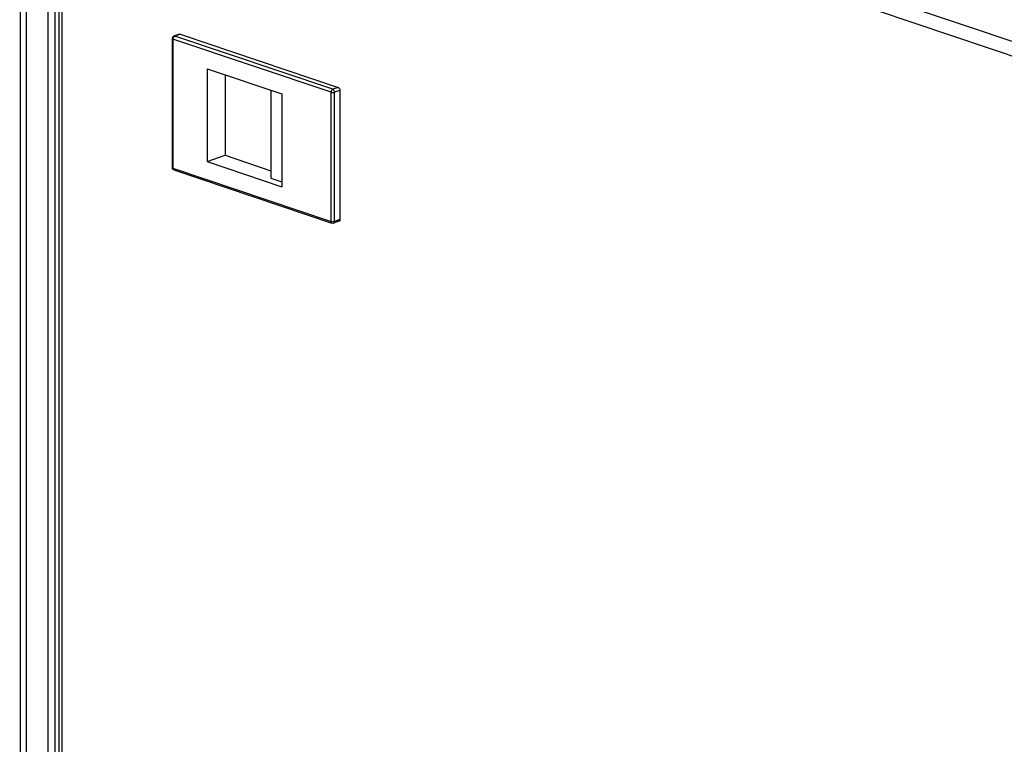
# Model space of a CAD drawing. Units: millimetres. Extents: x 0 to 594, y 0 to 420.
# Drawn here: x 432 to 451, y 377 to 391 of the extents above; entities that cross this region are included whole.
import ezdxf

# ---------------------------------------------------------------- set-up
doc = ezdxf.new("R2010")
doc.units = ezdxf.units.MM
doc.header["$LTSCALE"] = 32.67
doc.layers.get('0').update_dxf_attribs({"linetype": 'CONTINUOUS'})
doc.layers.add('ALL_FEATURES', color=7, linetype='CONTINUOUS')

msp = doc.modelspace()

# ---------------------------------------------------------------- linework, layer by layer
at = {"color": 3, "linetype": 'Continuous'}
for p, q in [((431.53756, 396.80763), (431.52896, 299.83818)), ((432.29656, 396.45977), (432.28796, 299.53178))]:
    msp.add_line(p, q, dxfattribs=at)
at = {"color": 9, "linetype": 'Continuous'}
for p, q in [((431.65797, 396.7118), (431.64936, 299.73687)), ((432.5056, 396.64012), (487.70736, 378.04614)), ((432.35719, 299.4751), (432.36579, 396.40309)), ((432.36579, 396.40309), (487.56755, 377.80912)), ((434.53935, 390.44852), (434.53912, 387.91384)), ((437.64306, 389.40307), (434.53935, 390.44852)), ((434.67915, 390.54472), (434.5743, 390.50777)), ((437.67801, 389.46233), (434.5743, 390.50777)), ((437.78286, 389.49928), (437.67801, 389.46233)), ((437.81861, 389.4403), (437.71377, 389.40335)), ((437.64284, 386.86839), (437.64306, 389.40307)), ((437.71354, 386.86867), (437.71377, 389.40335)), ((434.53912, 387.91384), (437.64284, 386.86839)), ((437.81839, 386.90562), (437.71354, 386.86867))]:
    msp.add_line(p, q, dxfattribs=at)
at = {"color": 7, "linetype": 'Continuous'}
for p, q in [((434.5243, 390.46084), (434.52407, 387.92616)), ((434.66252, 390.54494), (434.55768, 390.50799)), ((434.67915, 390.54472), (437.78286, 389.49928)), ((435.21155, 389.86535), (435.21139, 388.04414)), ((435.21155, 389.86535), (436.67759, 389.37154)), ((435.56102, 389.74764), (435.56088, 388.16731)), ((436.4598, 389.44489), (436.45965, 387.72003)), ((437.81861, 389.4403), (437.81839, 386.90562)), ((436.67759, 389.37154), (436.67743, 387.55032)), ((435.21139, 388.04414), (435.56088, 388.16731)), ((435.56088, 388.16731), (436.45966, 387.86457)), ((435.21139, 388.04414), (436.67743, 387.55032)), ((434.55811, 387.87877), (437.66182, 386.83333)), ((436.45965, 387.72003), (436.67743, 387.64668)), ((437.79925, 386.87051), (437.6944, 386.83355))]:
    msp.add_line(p, q, dxfattribs=at)
for centre, radius, start, end in [((434.57429, 390.46084), 0.05, 109.412211, 180.005315), ((434.57414, 387.92616), 0.05007, 179.998064, 191.385468)]:
    msp.add_arc(centre, radius, start, end, dxfattribs=at)
at = {"color": 9, "linetype": 'Continuous'}
for points, knots in [([(434.5243, 390.46083), (434.5243, 390.45965), (434.52667, 390.45297), (434.53409, 390.45029), (434.53935, 390.44852)], [0, 0, 0, 0, 0.17571776, 1, 1, 1, 1]), ([(434.53935, 390.44852), (434.53935, 390.45488), (434.54265, 390.478), (434.55805, 390.50205), (434.5743, 390.50777)], [0, 0, 0, 0, 0.26973639, 1, 1, 1, 1]), ([(437.67801, 389.46233), (437.67307, 389.46059), (437.65288, 389.44716), (437.64306, 389.42152), (437.64306, 389.40307)], [0, 0, 0, 0, 0.2213414, 1, 1, 1, 1]), ([(437.71377, 389.40335), (437.71377, 389.40971), (437.71039, 389.43293), (437.69443, 389.4568), (437.67801, 389.46233)], [0, 0, 0, 0, 0.26856822, 1, 1, 1, 1]), ([(437.64306, 389.40307), (437.65439, 389.39926), (437.67848, 389.397), (437.70259, 389.39941), (437.71377, 389.40335)], [0, 0, 0, 0, 0.50207284, 1, 1, 1, 1]), ([(434.53912, 387.91384), (434.53694, 387.91457), (434.53108, 387.91683), (434.52408, 387.92182), (434.52407, 387.92616)], [0, 0, 0, 0, 0.34651463, 1, 1, 1, 1]), ([(434.55273, 387.88146), (434.55056, 387.88294), (434.54183, 387.89147), (434.53912, 387.90448), (434.53912, 387.91384)], [0, 0, 0, 0, 0.21950586, 1, 1, 1, 1]), ([(437.64284, 386.86839), (437.64283, 386.86065), (437.64502, 386.84626), (437.65595, 386.8353), (437.66183, 386.83332)], [0, 0, 0, 0, 0.55533981, 1, 1, 1, 1]), ([(437.71354, 386.86867), (437.70236, 386.86473), (437.67825, 386.86232), (437.65416, 386.86458), (437.64284, 386.86839)], [0, 0, 0, 0, 0.49792716, 1, 1, 1, 1]), ([(437.6944, 386.83355), (437.70031, 386.83564), (437.71125, 386.84654), (437.71354, 386.86096), (437.71354, 386.86867)], [0, 0, 0, 0, 0.44837925, 1, 1, 1, 1])]:
    msp.add_open_spline(points, degree=3, knots=knots, dxfattribs=at)
for points in [[(434.5743, 390.50777), (434.56905, 390.50954), (434.5629, 390.50983), (434.55768, 390.50799)], [(434.55811, 387.87877), (434.55621, 387.87941), (434.55439, 387.88033), (434.55273, 387.88146)]]:
    msp.add_open_spline(points, degree=3, dxfattribs=at)
at = {"color": 7, "linetype": 'Continuous'}
for points in [[(434.66252, 390.54494), (434.66775, 390.54679), (434.67389, 390.54649), (434.67915, 390.54472)], [(434.53161, 387.89976), (434.52848, 387.90479), (434.52623, 387.91047), (434.52506, 387.91628)], [(434.55811, 387.87877), (434.54743, 387.88237), (434.53755, 387.89019), (434.53161, 387.89976)], [(437.6944, 386.83355), (437.68416, 386.82995), (437.67212, 386.82986), (437.66183, 386.83332)]]:
    msp.add_open_spline(points, degree=3, dxfattribs=at)
for points, knots in [([(437.78286, 389.49928), (437.7879, 389.49758), (437.80839, 389.48449), (437.81861, 389.45876), (437.81861, 389.4403)], [0, 0, 0, 0, 0.22353485, 1, 1, 1, 1]), ([(437.81839, 386.90562), (437.81839, 386.89791), (437.8161, 386.8835), (437.80516, 386.87259), (437.79925, 386.87051)], [0, 0, 0, 0, 0.55161763, 1, 1, 1, 1])]:
    msp.add_open_spline(points, degree=3, knots=knots, dxfattribs=at)
at = {"layer": 'ALL_FEATURES', "color": 7, "linetype": 'Continuous'}
msp.add_line((432.21823, 299.45385), (432.22687, 396.80429), dxfattribs=at)
at = {"layer": 'ALL_FEATURES', "color": 3, "linetype": 'Continuous'}
msp.add_line((432.07845, 299.59234), (432.08705, 396.56727), dxfattribs=at)

doc.saveas('drawing.dxf')
